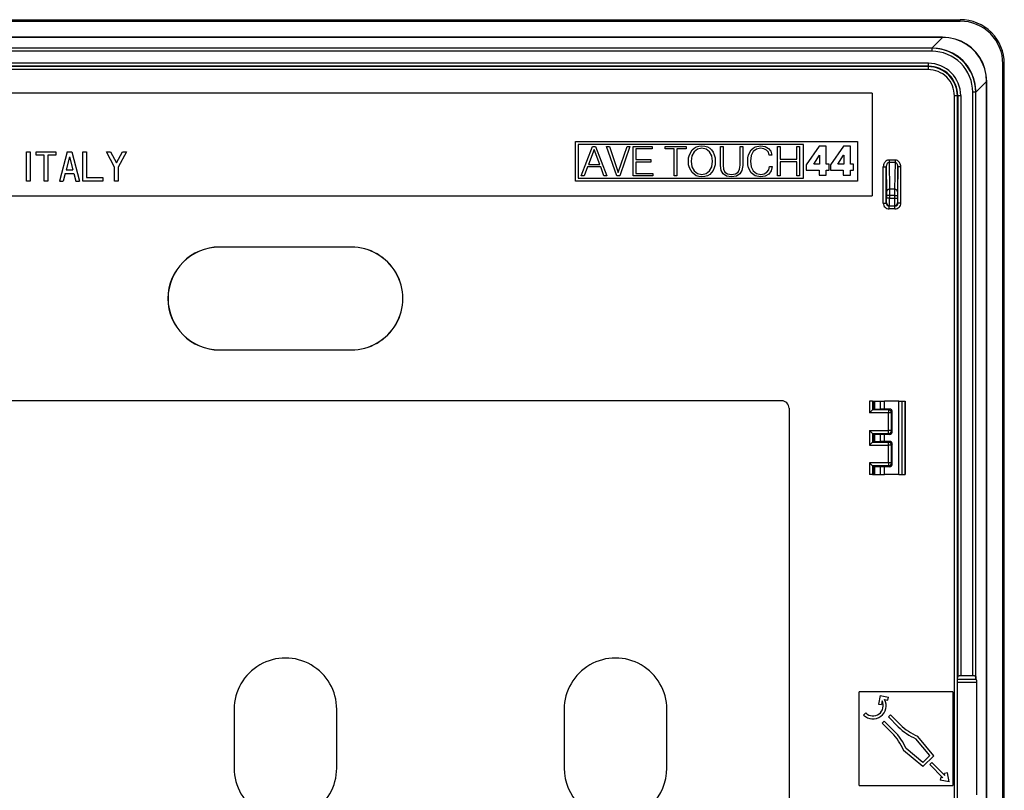
# Model space of a CAD drawing. Extents: x 0 to 420, y 0 to 297.
# Drawn here: x 291 to 358, y 101 to 154 of the extents above; entities that cross this region are included whole.
import ezdxf

# ---------------------------------------------------------------- set-up
doc = ezdxf.new("R2010")
doc.units = 0
doc.layers.get('0').update_dxf_attribs({"linetype": 'CONTINUOUS'})

msp = doc.modelspace()

# ---------------------------------------------------------------- linework, layer by layer
at = {"color": 7}
for p, q in [((262.986908, 153.750259), (354.986908, 153.750259)), ((354.986908, 153.650269), (354.986908, 153.750259)), ((262.986908, 153.650269), (354.986908, 153.650269)), ((353.778137, 152.550262), (264.195679, 152.550262)), ((353.778137, 152.543976), (264.195679, 152.543976)), ((353.045776, 151.811615), (353.778137, 152.543976)), ((353.778137, 152.550262), (353.778137, 152.543976)), ((353.045776, 151.811615), (264.92804, 151.811615)), ((353.038757, 151.801987), (264.935059, 151.801987)), ((353.038757, 151.801987), (353.04837, 151.811615)), ((353.038757, 151.801987), (353.038757, 151.60199)), ((353.046204, 151.811615), (353.04837, 151.811615)), ((353.132233, 151.810425), (353.04837, 151.811615)), ((353.038757, 151.60199), (264.935059, 151.60199)), ((352.815796, 150.779068), (265.15802, 150.779068)), ((352.815796, 150.579071), (265.15802, 150.579071)), ((352.788727, 150.551987), (265.18512, 150.551987)), ((352.788727, 150.35199), (265.18512, 150.35199)), ((352.815796, 150.579071), (352.788727, 150.551987)), ((352.788727, 150.551987), (352.788727, 150.35199)), ((352.815796, 150.579071), (352.815796, 150.779068)), ((357.886902, 58.750259), (357.886902, 150.750259)), ((357.886902, 150.750259), (357.986908, 150.750259)), ((357.986908, 58.750259), (357.986908, 150.750259)), ((356.048248, 148.809143), (356.780609, 149.541504)), ((356.786896, 149.541504), (356.780609, 149.541504)), ((356.780609, 59.959019), (356.780609, 149.541504)), ((356.786896, 59.959019), (356.786896, 149.541504)), ((348.986908, 148.750259), (268.986908, 148.750259)), ((348.986908, 148.750259), (348.986908, 141.750259)), ((354.588654, 60.948452), (354.588654, 148.552063)), ((354.788635, 148.552063), (354.588654, 148.552063)), ((354.815735, 148.579147), (354.788635, 148.552063)), ((354.788635, 60.948452), (354.788635, 148.552063)), ((354.815735, 148.579147), (355.015717, 148.579147)), ((354.815735, 148.579147), (354.815735, 108.997421)), ((355.015717, 148.579147), (355.015717, 109.032379)), ((355.838654, 109.032379), (355.838654, 148.802094)), ((356.038635, 148.802094), (355.838654, 148.802094)), ((356.038635, 148.802094), (356.048248, 148.811722)), ((356.038635, 108.997421), (356.038635, 148.802094)), ((356.048248, 148.811722), (356.047058, 148.896423)), ((356.048248, 148.80957), (356.048248, 148.811722)), ((356.048248, 108.803162), (356.048248, 148.809143)), ((328.750793, 142.750259), (328.750793, 145.450256)), ((328.750793, 145.450256), (347.986908, 145.450256)), ((344.306549, 145.250259), (328.950806, 145.250259)), ((328.950806, 145.250259), (328.950806, 142.950256)), ((329.15387, 143.102448), (329.913269, 145.102448)), ((329.913269, 145.102448), (330.133026, 145.102448)), ((330.133026, 145.102448), (330.892395, 143.102448)), ((331.573914, 143.102448), (330.878479, 145.102448)), ((330.878479, 145.102448), (331.070435, 145.102448)), ((331.070435, 145.102448), (331.674042, 143.336121)), ((331.674042, 143.336121), (332.277649, 145.102448)), ((332.46402, 145.102448), (331.771393, 143.102448)), ((332.277649, 145.102448), (332.46402, 145.102448)), ((332.683777, 143.102448), (332.683777, 145.102448)), ((332.683777, 145.102448), (333.993927, 145.102448)), ((333.993927, 145.102448), (333.993927, 144.938324)), ((334.864594, 144.938324), (334.864594, 145.102448)), ((334.864594, 145.102448), (336.294342, 145.102448)), ((336.294342, 145.102448), (336.294342, 144.938324)), ((336.703247, 144.874359), (336.836761, 144.993958)), ((336.836761, 144.993958), (336.992554, 145.0802)), ((336.992554, 145.0802), (337.170563, 145.135834)), ((337.37085, 144.99118), (337.075989, 144.929993)), ((337.170563, 145.135834), (337.37085, 145.155304)), ((337.37085, 145.155304), (337.568329, 145.135834)), ((337.668488, 144.929993), (337.37085, 144.99118)), ((337.568329, 145.135834), (337.746368, 145.0802)), ((337.746368, 145.0802), (337.904907, 144.993958)), ((337.904907, 144.993958), (338.038422, 144.874359)), ((338.633698, 145.102448), (338.817291, 145.102448)), ((338.633698, 143.817322), (338.633698, 145.102448)), ((338.817291, 145.102448), (338.817291, 143.842377)), ((339.97168, 143.842377), (339.97168, 145.102448)), ((339.97168, 145.102448), (340.155273, 145.102448)), ((340.155273, 145.102448), (340.155273, 143.817322)), ((340.736633, 144.877136), (340.864563, 144.996765)), ((340.864563, 144.996765), (341.014771, 145.082977)), ((341.014771, 145.082977), (341.376404, 145.155304)), ((341.376404, 144.99118), (341.087097, 144.93277)), ((341.376404, 145.155304), (341.68515, 145.108032)), ((341.604492, 144.957825), (341.376404, 144.99118)), ((341.68515, 145.108032), (341.924377, 144.980072)), ((341.924377, 144.980072), (342.082947, 144.779785)), ((342.52243, 143.102448), (342.52243, 145.102448)), ((342.52243, 145.102448), (342.706024, 145.102448)), ((342.706024, 145.102448), (342.706024, 144.234589)), ((343.852051, 144.234589), (343.852051, 145.102448)), ((343.852051, 145.102448), (344.035645, 145.102448)), ((344.035645, 145.102448), (344.035645, 143.102448)), ((344.306549, 142.950256), (344.306549, 145.250259)), ((345.370056, 145.132233), (344.48465, 143.869659)), ((345.84082, 145.132233), (345.370056, 145.132233)), ((345.84082, 143.896393), (345.84082, 145.132233)), ((347.022095, 145.132233), (346.136688, 143.869659)), ((347.49292, 145.132233), (347.022095, 145.132233)), ((347.49292, 143.896393), (347.49292, 145.132233)), ((347.986908, 145.450256), (347.986908, 142.750259)), ((291.347717, 142.750259), (291.347717, 144.750259)), ((291.347717, 144.750259), (291.587708, 144.750259)), ((291.587708, 144.750259), (291.587708, 142.750259)), ((291.987701, 144.510254), (291.987701, 144.750259)), ((291.987701, 144.750259), (293.347717, 144.750259)), ((292.547699, 144.510254), (291.987701, 144.510254)), ((292.547699, 142.750259), (292.547699, 144.510254)), ((293.347717, 144.510254), (292.78772, 144.510254)), ((292.78772, 144.510254), (292.78772, 142.750259)), ((293.347717, 144.750259), (293.347717, 144.510254)), ((294.107697, 144.750259), (293.587708, 142.750259)), ((294.2677, 144.41188), (294.033295, 143.510254)), ((294.107697, 144.750259), (294.427704, 144.750259)), ((294.2677, 144.41188), (294.502136, 143.510254)), ((294.427704, 144.750259), (294.947693, 142.750259)), ((295.187714, 142.750259), (295.187714, 144.750259)), ((295.187714, 144.750259), (295.427704, 144.750259)), ((295.427704, 144.750259), (295.427704, 142.990265)), ((297.347717, 143.703308), (296.787689, 144.750259)), ((296.787689, 144.750259), (297.059875, 144.750259)), ((297.059875, 144.750259), (297.467712, 143.987808)), ((297.467712, 143.987808), (297.875519, 144.750259)), ((298.147705, 144.750259), (297.587708, 143.703308)), ((297.875519, 144.750259), (298.147705, 144.750259)), ((330.021759, 144.907745), (329.635101, 143.87854)), ((330.411194, 143.87854), (330.021759, 144.907745)), ((333.993927, 144.938324), (332.867371, 144.938324)), ((332.867371, 144.938324), (332.867371, 144.212341)), ((335.487671, 144.938324), (334.864594, 144.938324)), ((335.487671, 143.102448), (335.487671, 144.938324)), ((336.294342, 144.938324), (335.671265, 144.938324)), ((335.671265, 144.938324), (335.671265, 143.102448)), ((336.455688, 144.101074), (336.469604, 144.33194)), ((336.469604, 144.33194), (336.519653, 144.540558)), ((336.519653, 144.540558), (336.703247, 144.874359)), ((336.697693, 144.473816), (336.644836, 144.101074)), ((336.845093, 144.754761), (336.697693, 144.473816)), ((337.075989, 144.929993), (336.845093, 144.754761)), ((337.896576, 144.754761), (337.668488, 144.929993)), ((338.046783, 144.476593), (337.896576, 144.754761)), ((338.038422, 144.874359), (338.144135, 144.721375)), ((338.09964, 144.101074), (338.046783, 144.476593)), ((338.144135, 144.721375), (338.222015, 144.540558)), ((338.222015, 144.540558), (338.272095, 144.334717)), ((338.272095, 144.334717), (338.288788, 144.101074)), ((340.500183, 144.106628), (340.514099, 144.340271)), ((340.514099, 144.340271), (340.561371, 144.54892)), ((340.561371, 144.54892), (340.736633, 144.877136)), ((340.736633, 144.487701), (340.689331, 144.109406)), ((340.872925, 144.763092), (340.736633, 144.487701)), ((341.087097, 144.93277), (340.872925, 144.763092)), ((341.785309, 144.86322), (341.604492, 144.957825)), ((341.910461, 144.713013), (341.785309, 144.86322)), ((341.968872, 144.518311), (341.910461, 144.713013)), ((342.149689, 144.518311), (341.968872, 144.518311)), ((342.082947, 144.779785), (342.149689, 144.518311)), ((344.992889, 143.896393), (345.383392, 144.516968)), ((345.383392, 144.516968), (345.388763, 144.516968)), ((345.388763, 144.516968), (345.388763, 143.896393)), ((346.644928, 143.896393), (347.035461, 144.516968)), ((347.035461, 144.516968), (347.040833, 144.516968)), ((347.040833, 144.516968), (347.040833, 143.896393)), ((297.347717, 142.750259), (297.347717, 143.703308)), ((297.587708, 143.703308), (297.587708, 142.750259)), ((329.573914, 143.714417), (329.345825, 143.102448)), ((330.475159, 143.714417), (329.573914, 143.714417)), ((329.635101, 143.87854), (330.411194, 143.87854)), ((330.70047, 143.102448), (330.475159, 143.714417)), ((332.867371, 144.212341), (333.896576, 144.212341)), ((333.896576, 144.048218), (332.867371, 144.048218)), ((332.867371, 144.048218), (332.867371, 143.266571)), ((333.896576, 144.212341), (333.896576, 144.048218)), ((336.469604, 143.864624), (336.455688, 144.101074)), ((336.519653, 143.658783), (336.469604, 143.864624)), ((336.703247, 143.327759), (336.519653, 143.658783)), ((336.644836, 144.101074), (336.694885, 143.722748)), ((336.694885, 143.722748), (336.845093, 143.444611)), ((337.896576, 143.444611), (338.046783, 143.722748)), ((338.046783, 143.722748), (338.09964, 144.101074)), ((338.222015, 143.658783), (338.144135, 143.477966)), ((338.269318, 143.864624), (338.222015, 143.658783)), ((338.288788, 144.101074), (338.269318, 143.864624)), ((338.681, 143.480743), (338.633698, 143.817322)), ((338.817291, 143.842377), (338.8479, 143.561432)), ((339.938293, 143.561432), (339.97168, 143.842377)), ((340.155273, 143.817322), (340.105194, 143.480743)), ((340.514099, 143.867401), (340.500183, 144.106628)), ((340.561371, 143.658783), (340.514099, 143.867401)), ((340.733826, 143.324982), (340.561371, 143.658783)), ((340.689331, 144.109406), (340.736633, 143.725555)), ((340.736633, 143.725555), (340.875702, 143.441803)), ((341.932739, 143.525269), (341.988373, 143.756134)), ((341.988373, 143.756134), (342.169159, 143.756134)), ((342.169159, 143.756134), (342.096832, 143.455719)), ((342.706024, 144.234589), (343.852051, 144.234589)), ((343.852051, 144.070465), (342.706024, 144.070465)), ((342.706024, 144.070465), (342.706024, 143.102448)), ((343.852051, 143.102448), (343.852051, 144.070465)), ((344.48465, 143.869659), (344.48465, 143.500519)), ((345.388763, 143.896393), (344.992889, 143.896393)), ((346.060181, 143.896393), (345.84082, 143.896393)), ((346.060181, 143.500519), (346.060181, 143.896393)), ((346.136688, 143.869659), (346.136688, 143.500519)), ((347.040833, 143.896393), (346.644928, 143.896393)), ((347.71225, 143.896393), (347.49292, 143.896393)), ((347.71225, 143.500519), (347.71225, 143.896393)), ((349.738647, 141.251984), (349.738647, 143.726593)), ((349.738647, 143.726593), (349.938629, 143.726593)), ((349.938629, 141.251984), (349.938629, 143.726593)), ((349.938629, 143.726593), (349.964417, 142.021393)), ((350.536896, 144.186462), (350.136902, 144.186462)), ((350.136902, 144.186462), (350.136902, 144.013245)), ((350.536896, 144.013245), (350.136902, 144.013245)), ((350.136902, 144.013245), (350.164398, 142.194595)), ((350.536896, 144.013245), (350.509399, 142.194595)), ((350.536896, 144.186462), (350.536896, 144.013245)), ((350.735168, 143.726593), (350.709412, 142.021393)), ((350.935181, 143.726593), (350.735168, 143.726593)), ((350.735168, 141.251984), (350.735168, 143.726593)), ((350.935181, 141.251984), (350.935181, 143.726593)), ((293.970886, 143.270264), (293.835693, 142.750259)), ((293.970886, 143.270264), (294.564514, 143.270264)), ((294.033295, 143.510254), (294.502136, 143.510254)), ((294.564514, 143.270264), (294.699707, 142.750259)), ((295.427704, 142.990265), (296.547699, 142.990265)), ((296.547699, 142.990265), (296.547699, 142.750259)), ((328.950806, 142.950256), (344.306549, 142.950256)), ((329.345825, 143.102448), (329.15387, 143.102448)), ((330.892395, 143.102448), (330.70047, 143.102448)), ((331.771393, 143.102448), (331.573914, 143.102448)), ((334.027313, 143.102448), (332.683777, 143.102448)), ((332.867371, 143.266571), (334.027313, 143.266571)), ((334.027313, 143.266571), (334.027313, 143.102448)), ((335.671265, 143.102448), (335.487671, 143.102448)), ((336.992554, 143.119141), (336.703247, 143.327759)), ((336.845093, 143.444611), (337.073212, 143.269348)), ((337.170563, 143.066284), (336.992554, 143.119141)), ((337.073212, 143.269348), (337.37085, 143.210938)), ((337.37085, 143.046814), (337.170563, 143.066284)), ((337.37085, 143.210938), (337.668488, 143.269348)), ((337.568329, 143.066284), (337.37085, 143.046814)), ((337.746368, 143.119141), (337.568329, 143.066284)), ((337.668488, 143.269348), (337.896576, 143.444611)), ((337.904907, 143.205383), (337.746368, 143.119141)), ((338.038422, 143.327759), (337.904907, 143.205383)), ((338.144135, 143.477966), (338.038422, 143.327759)), ((338.822845, 143.23877), (338.681, 143.480743)), ((339.059296, 143.096893), (338.822845, 143.23877)), ((338.8479, 143.561432), (338.948029, 143.363922)), ((338.948029, 143.363922), (339.126038, 143.247101)), ((339.393097, 143.046814), (339.059296, 143.096893)), ((339.126038, 143.247101), (339.393097, 143.210938)), ((339.393097, 143.210938), (339.657349, 143.247101)), ((339.724091, 143.096893), (339.393097, 143.046814)), ((339.657349, 143.247101), (339.835358, 143.363922)), ((339.960541, 143.23877), (339.724091, 143.096893)), ((339.835358, 143.363922), (339.938293, 143.561432)), ((340.105194, 143.480743), (339.960541, 143.23877)), ((341.009216, 143.116364), (340.733826, 143.324982)), ((340.875702, 143.441803), (341.092682, 143.269348)), ((341.370819, 143.046814), (341.009216, 143.116364)), ((341.092682, 143.269348), (341.381958, 143.210938)), ((341.690735, 143.096893), (341.370819, 143.046814)), ((341.381958, 143.210938), (341.621185, 143.247101)), ((341.621185, 143.247101), (341.807556, 143.352814)), ((341.935516, 143.233185), (341.690735, 143.096893)), ((341.807556, 143.352814), (341.932739, 143.525269)), ((342.096832, 143.455719), (341.935516, 143.233185)), ((342.706024, 143.102448), (342.52243, 143.102448)), ((344.035645, 143.102448), (343.852051, 143.102448)), ((344.48465, 143.500519), (345.356659, 143.500519)), ((345.356659, 143.500519), (345.356659, 143.152771)), ((345.356659, 143.152771), (345.84082, 143.152771)), ((345.84082, 143.152771), (345.84082, 143.500519)), ((345.84082, 143.500519), (346.060181, 143.500519)), ((346.136688, 143.500519), (347.008759, 143.500519)), ((347.008759, 143.500519), (347.008759, 143.152771)), ((347.008759, 143.152771), (347.49292, 143.152771)), ((347.49292, 143.152771), (347.49292, 143.500519)), ((347.49292, 143.500519), (347.71225, 143.500519)), ((291.587708, 142.750259), (291.347717, 142.750259)), ((292.78772, 142.750259), (292.547699, 142.750259)), ((293.587708, 142.750259), (293.835693, 142.750259)), ((294.699707, 142.750259), (294.947693, 142.750259)), ((296.547699, 142.750259), (295.187714, 142.750259)), ((297.587708, 142.750259), (297.347717, 142.750259)), ((347.986908, 142.750259), (328.750793, 142.750259)), ((268.986908, 141.750259), (348.986908, 141.750259)), ((349.964417, 142.021393), (349.965729, 141.761581)), ((349.965729, 141.761581), (349.965729, 141.576462)), ((350.16571, 141.761581), (349.965729, 141.761581)), ((350.164398, 142.194595), (350.16571, 141.761581)), ((350.509399, 142.194595), (350.164398, 142.194595)), ((350.16571, 141.761581), (350.16571, 141.576462)), ((350.508087, 141.761581), (350.16571, 141.761581)), ((350.509399, 142.194595), (350.508087, 141.761581)), ((350.508087, 141.761581), (350.708099, 141.761581)), ((350.508087, 141.761581), (350.508087, 141.576462)), ((350.709412, 142.021393), (350.708099, 141.761581)), ((350.708099, 141.761581), (350.708099, 141.576462)), ((349.738647, 141.251984), (349.938629, 141.251984)), ((349.938629, 141.251984), (349.963135, 141.276474)), ((350.16571, 141.576462), (349.965729, 141.576462)), ((350.138641, 141.051987), (350.163116, 141.076477)), ((350.138641, 140.85199), (350.138641, 141.051987)), ((350.535187, 141.051987), (350.138641, 141.051987)), ((350.163116, 141.076477), (350.510712, 141.076477)), ((350.16571, 141.576462), (350.508087, 141.576462)), ((350.508087, 141.576462), (350.708099, 141.576462)), ((350.535187, 141.051987), (350.510712, 141.076477)), ((350.535187, 140.85199), (350.535187, 141.051987)), ((350.735168, 141.251984), (350.710693, 141.276474)), ((350.935181, 141.251984), (350.735168, 141.251984)), ((350.535187, 140.85199), (350.138641, 140.85199)), ((313.486908, 138.258118), (304.486908, 138.258118)), ((304.486908, 138.250259), (304.486908, 138.258118)), ((313.486908, 138.250259), (313.486908, 138.258118)), ((313.486908, 138.250259), (304.486908, 138.250259)), ((304.486908, 131.250259), (313.486908, 131.250259)), ((304.486908, 131.250259), (304.486908, 131.242401)), ((304.486908, 131.242401), (313.486908, 131.242401)), ((313.486908, 131.250259), (313.486908, 131.242401)), ((342.81189, 127.775261), (275.161926, 127.775261)), ((348.793762, 127.750259), (348.793762, 126.95372)), ((348.993652, 127.750259), (348.793762, 127.750259)), ((348.993652, 127.750259), (348.993652, 127.153595)), ((348.993652, 127.750259), (349.068542, 127.750259)), ((349.068542, 127.750259), (349.169159, 127.750259)), ((349.068542, 127.191063), (349.068542, 127.750259)), ((349.169159, 127.750259), (349.553131, 127.750259)), ((349.169159, 127.198105), (349.169159, 127.750259)), ((349.553131, 127.750259), (349.828003, 127.750259)), ((349.553131, 127.211845), (349.553131, 127.750259)), ((350.787781, 127.750259), (349.828003, 127.750259)), ((349.828003, 127.214783), (349.828003, 127.750259)), ((350.787781, 122.750259), (350.787781, 127.750259)), ((350.787781, 127.750259), (351.024841, 127.750259)), ((351.024841, 127.750259), (351.227295, 127.750259)), ((351.024841, 122.750259), (351.024841, 127.750259)), ((351.227295, 127.750259), (351.236908, 127.750259)), ((351.227295, 122.750259), (351.227295, 127.750259)), ((351.236908, 127.750259), (351.236908, 122.750259)), ((343.31192, 127.275261), (343.31192, 82.225258)), ((348.993164, 127.153114), (348.793762, 126.95372)), ((350.090363, 126.95372), (348.793762, 126.95372)), ((348.993774, 127.153687), (349.068542, 127.191063)), ((350.090363, 127.153687), (348.993774, 127.153687)), ((349.169159, 127.198105), (349.553131, 127.211845)), ((349.828003, 127.214783), (349.553131, 127.211845)), ((350.151367, 127.214684), (349.828003, 127.214783)), ((350.151367, 127.214684), (350.090363, 127.153687)), ((350.090363, 127.153687), (350.090363, 126.95372)), ((350.090363, 125.746796), (350.090363, 126.95372)), ((350.290344, 126.95372), (350.090363, 126.95372)), ((350.351288, 127.014656), (350.290344, 126.95372)), ((350.290344, 125.746796), (350.290344, 126.95372)), ((350.351288, 125.68586), (350.351288, 127.014656)), ((348.793762, 125.746796), (350.090363, 125.746796)), ((348.793762, 125.746796), (348.793762, 124.753723)), ((348.993164, 125.547401), (348.793762, 125.746796)), ((348.993652, 125.546921), (348.993652, 124.953598)), ((348.993774, 125.546829), (349.068542, 125.50946)), ((348.993774, 125.546829), (350.090363, 125.546829)), ((349.068542, 124.991058), (349.068542, 125.50946)), ((349.169159, 124.998108), (349.169159, 125.502411)), ((349.169159, 125.502411), (349.553131, 125.48867)), ((350.290344, 125.746796), (350.090363, 125.746796)), ((350.090363, 125.546829), (350.090363, 125.746796)), ((350.151367, 125.485832), (350.090363, 125.546829)), ((350.351288, 125.68586), (350.290344, 125.746796)), ((348.993164, 124.953117), (348.793762, 124.753723)), ((348.993774, 124.95369), (349.068542, 124.991058)), ((348.993774, 124.95369), (350.090363, 124.95369)), ((349.169159, 124.998108), (349.553131, 125.011848)), ((349.828003, 125.485733), (349.553131, 125.48867)), ((349.553131, 125.011848), (349.553131, 125.48867)), ((349.828003, 125.014786), (349.553131, 125.011848)), ((350.151367, 125.485832), (349.828003, 125.485733)), ((349.828003, 125.014786), (349.828003, 125.485733)), ((350.151367, 125.014687), (349.828003, 125.014786)), ((350.151367, 125.014687), (350.090363, 124.95369)), ((350.090363, 124.753723), (350.090363, 124.95369)), ((348.793762, 124.753723), (350.090363, 124.753723)), ((350.090363, 123.546799), (350.090363, 124.753723)), ((350.290344, 124.753723), (350.090363, 124.753723)), ((350.351288, 124.814659), (350.290344, 124.753723)), ((350.290344, 123.546799), (350.290344, 124.753723)), ((350.351288, 123.485863), (350.351288, 124.814659)), ((350.090363, 123.546799), (348.793762, 123.546799)), ((348.793762, 123.546799), (348.793762, 122.750259)), ((348.993164, 123.347404), (348.793762, 123.546799)), ((350.290344, 123.546799), (350.090363, 123.546799)), ((350.090363, 123.546799), (350.090363, 123.346832)), ((350.351288, 123.485863), (350.290344, 123.546799)), ((348.993652, 123.346924), (348.993652, 122.750259)), ((348.993774, 123.346832), (349.068542, 123.309456)), ((350.090363, 123.346832), (348.993774, 123.346832)), ((349.068542, 122.750259), (349.068542, 123.309456)), ((349.169159, 122.750259), (349.169159, 123.302414)), ((349.169159, 123.302414), (349.553131, 123.288673)), ((349.828003, 123.285736), (349.553131, 123.288673)), ((349.553131, 122.750259), (349.553131, 123.288673)), ((350.151367, 123.285835), (349.828003, 123.285736)), ((349.828003, 122.750259), (349.828003, 123.285736)), ((350.151367, 123.285835), (350.090363, 123.346832)), ((348.993652, 122.750259), (348.793762, 122.750259)), ((348.993652, 122.750259), (349.068542, 122.750259)), ((349.068542, 122.750259), (349.169159, 122.750259)), ((349.169159, 122.750259), (349.553131, 122.750259)), ((349.553131, 122.750259), (349.828003, 122.750259)), ((350.787781, 122.750259), (349.828003, 122.750259)), ((350.787781, 122.750259), (351.024841, 122.750259)), ((351.024841, 122.750259), (351.227295, 122.750259)), ((351.227295, 122.750259), (351.236908, 122.750259)), ((354.803497, 108.582443), (354.804932, 108.779404)), ((354.804932, 108.779404), (354.815735, 108.997421)), ((356.082886, 108.779404), (354.804932, 108.779404)), ((355.838654, 109.032379), (355.015717, 109.032379)), ((356.038635, 108.997421), (356.048248, 108.803162)), ((356.082886, 108.779404), (356.048248, 108.803162)), ((354.803497, 100.918076), (354.803497, 108.582443)), ((356.125336, 108.582443), (354.803497, 108.582443)), ((356.125336, 100.918076), (356.125336, 108.582443)), ((354.486908, 107.950256), (348.086914, 107.950256)), ((348.086914, 101.550262), (348.086914, 107.950256)), ((349.522095, 107.684616), (349.411407, 107.115273)), ((349.522095, 107.684616), (350.091431, 107.573944)), ((349.832031, 107.420624), (350.053253, 107.377625)), ((350.053253, 107.377625), (350.091431, 107.573944)), ((354.486908, 107.950256), (354.486908, 101.550262)), ((305.486908, 106.750259), (305.486908, 102.750259)), ((312.486908, 102.750259), (312.486908, 106.750259)), ((327.986908, 106.750259), (327.986908, 102.750259)), ((334.986908, 102.750259), (334.986908, 106.750259)), ((349.411407, 107.115273), (349.607727, 107.07711)), ((349.656036, 107.325577), (349.607727, 107.07711)), ((348.540497, 106.506714), (348.399078, 106.365295)), ((350.226257, 106.382263), (350.084839, 106.240845)), ((350.763641, 105.562019), (350.084839, 106.240845)), ((350.90506, 105.703438), (350.226257, 106.382263)), ((349.796326, 105.952339), (349.654907, 105.810921)), ((350.33374, 105.132095), (349.654907, 105.810921)), ((350.475159, 105.273514), (349.796326, 105.952339)), ((352.919189, 103.605019), (351.960938, 104.747009)), ((352.061584, 104.921417), (352.083557, 104.912033)), ((353.190186, 103.593185), (352.083557, 104.912033)), ((352.432159, 103.117981), (351.290161, 104.076225)), ((351.115753, 103.975586), (351.125122, 103.953613)), ((352.44397, 102.84697), (351.125122, 103.953613)), ((352.432159, 103.117981), (352.919189, 103.605019)), ((352.44397, 102.84697), (353.190186, 103.593185)), ((353.043365, 103.135223), (352.901947, 102.993805)), ((352.901947, 102.993805), (353.802032, 102.093719)), ((353.043365, 103.135223), (353.943451, 102.235138)), ((353.651917, 102.122894), (353.61377, 101.926575)), ((353.802032, 102.093719), (353.651917, 102.122894)), ((354.110596, 102.423409), (353.914276, 102.385246)), ((353.943451, 102.235138), (353.914276, 102.385246)), ((354.230469, 101.806694), (354.110596, 102.423409)), ((348.086914, 101.550262), (354.486908, 101.550262)), ((354.230469, 101.806694), (353.61377, 101.926575))]:
    msp.add_line(p, q, dxfattribs=at)
for points in [[(356.786896, 149.541504), (356.756744, 149.976852), (356.66684, 150.400497), (356.51889, 150.804428), (356.315704, 151.18103), (356.061066, 151.523178), (355.759796, 151.824417), (355.417633, 152.079041), (355.041046, 152.282257), (354.637115, 152.430206), (354.213531, 152.520111), (353.778107, 152.550262)], [(356.780609, 149.541489), (356.749054, 149.974915), (356.658173, 150.396713), (356.509674, 150.798965), (356.306427, 151.174118), (356.052216, 151.515106), (355.75174, 151.815536), (355.410797, 152.069778), (355.035675, 152.273026), (354.633392, 152.421494), (354.211578, 152.512375), (353.778168, 152.543961)], [(356.047028, 148.896408), (356.000641, 149.355423), (355.887604, 149.798691), (355.710358, 150.216904), (355.472687, 150.601181), (355.179535, 150.943451), (354.837189, 151.236465), (354.45285, 151.474045), (354.034576, 151.651169), (353.591278, 151.764084), (353.132233, 151.810425)], [(350.136932, 144.186462), (350.08017, 144.181778), (350.024567, 144.167847), (349.971344, 144.144943), (349.921478, 144.113541), (349.876007, 144.074234), (349.835846, 144.027878), (349.801788, 143.975357), (349.774567, 143.917786), (349.754791, 143.856277), (349.742706, 143.79213), (349.738678, 143.726593)], [(350.136932, 144.01326), (350.108551, 144.010437), (350.080841, 144.001846), (350.05423, 143.987625), (350.029327, 143.968079), (350.006622, 143.943619), (349.986664, 143.914719), (349.969757, 143.881958), (349.956268, 143.846024), (349.946442, 143.807617), (349.940582, 143.767548), (349.938629, 143.726593)], [(350.935211, 143.726593), (350.931122, 143.79213), (350.919098, 143.856277), (350.8992, 143.917786), (350.871979, 143.975357), (350.837982, 144.027878), (350.797821, 144.074234), (350.75235, 144.113525), (350.702484, 144.144943), (350.6492, 144.167847), (350.593658, 144.181778), (350.536896, 144.186447)], [(350.735138, 143.726593), (350.733307, 143.767532), (350.727325, 143.807617), (350.71756, 143.846024), (350.704071, 143.881958), (350.687164, 143.914703), (350.667145, 143.943619), (350.644501, 143.968079), (350.619659, 143.987625), (350.593048, 144.001831), (350.565277, 144.010437), (350.536896, 144.01326)], [(350.164398, 142.194595), (350.136017, 142.192734), (350.108185, 142.187408), (350.081573, 142.178726), (350.056549, 142.16684), (350.033722, 142.152023), (350.01358, 142.134567), (349.99649, 142.114807), (349.982697, 142.093155), (349.972687, 142.070053), (349.966583, 142.045975), (349.964386, 142.021393)], [(350.709381, 142.021393), (350.707245, 142.045975), (350.70108, 142.070053), (350.691071, 142.093155), (350.677338, 142.114807), (350.660248, 142.134567), (350.640045, 142.152023), (350.617218, 142.16684), (350.592255, 142.178726), (350.565582, 142.187408), (350.53775, 142.192734), (350.50943, 142.194595)], [(349.963165, 141.276474), (349.965118, 141.248016), (349.971222, 141.220139), (349.981232, 141.193405), (349.994904, 141.16835), (350.011993, 141.145508), (350.032135, 141.125336), (350.054962, 141.108231), (350.080048, 141.094559), (350.106781, 141.084579), (350.134674, 141.078522), (350.163116, 141.076477)], [(350.510712, 141.076477), (350.539215, 141.078522), (350.567047, 141.084579), (350.593781, 141.094559), (350.618805, 141.108231), (350.641632, 141.125336), (350.661896, 141.145508), (350.678986, 141.16835), (350.692657, 141.193405), (350.702606, 141.220139), (350.708649, 141.248016), (350.710724, 141.276474)], [(350.290314, 126.95372), (350.2883, 126.982178), (350.282257, 127.010056), (350.272247, 127.036774), (350.258575, 127.061813), (350.241486, 127.084656), (350.221283, 127.104828), (350.198456, 127.121933), (350.173431, 127.135605), (350.146698, 127.145584), (350.118805, 127.151642), (350.090363, 127.153687)], [(350.090363, 125.546829), (350.118805, 125.548874), (350.146698, 125.554947), (350.173431, 125.564911), (350.198456, 125.578598), (350.221283, 125.595688), (350.241486, 125.61586), (350.258575, 125.638702), (350.272247, 125.663742), (350.282257, 125.690475), (350.2883, 125.718338), (350.290314, 125.746796)], [(350.290314, 124.753723), (350.2883, 124.782181), (350.282257, 124.810043), (350.272247, 124.836777), (350.258575, 124.861816), (350.241486, 124.884659), (350.221283, 124.904831), (350.198456, 124.921921), (350.173431, 124.935608), (350.146698, 124.945572), (350.118805, 124.951645), (350.090363, 124.95369)], [(350.090363, 123.346832), (350.118805, 123.348877), (350.146698, 123.354935), (350.173431, 123.364914), (350.198456, 123.378586), (350.221283, 123.395691), (350.241486, 123.415863), (350.258575, 123.438705), (350.272247, 123.463745), (350.282257, 123.490463), (350.2883, 123.518341), (350.290314, 123.546799)], [(355.015717, 109.032379), (354.987396, 109.032028), (354.959686, 109.03096), (354.933075, 109.029221), (354.908112, 109.02684), (354.885345, 109.023865), (354.865204, 109.02034), (354.848053, 109.016342), (354.83432, 109.011978), (354.824249, 109.007294), (354.818024, 109.002411), (354.815704, 108.997421)], [(356.038605, 108.997421), (356.036407, 109.002411), (356.030182, 109.007294), (356.02005, 109.011978), (356.006256, 109.016342), (355.989166, 109.02034), (355.969025, 109.023865), (355.946259, 109.02684), (355.921295, 109.029221), (355.894684, 109.03096), (355.866974, 109.032028), (355.838654, 109.032379)], [(356.125336, 108.582443), (356.124847, 108.610275), (356.123322, 108.637573), (356.12088, 108.663788), (356.117523, 108.688431), (356.113312, 108.710999), (356.108307, 108.731064), (356.102692, 108.748245), (356.096466, 108.762207), (356.089813, 108.772659), (356.082855, 108.779404)]]:
    msp.add_lwpolyline(points, dxfattribs=at)
for centre, radius, start, end in [((354.986908, 150.750259), 3, 360, 90.000003), ((354.986908, 150.750259), 2.9, 0, 90.000003), ((353.038788, 148.802124), 2.999853, 359.999435, 90.000563), ((353.048431, 148.811768), 2.999828, 1.616962, 88.39887), ((353.038788, 148.802155), 2.799842, 359.999019, 90.000986), ((352.788727, 148.552078), 1.99991, 359.999646, 90.000351), ((352.788757, 148.552094), 1.799898, 359.998984, 90.000986), ((352.815826, 148.579193), 2.199876, 359.999012, 90.000986), ((352.815857, 148.579208), 1.999864, 359.998379, 90.001621), ((350.138611, 141.251984), 0.399977, 179.999049, 270.000988), ((350.138611, 141.251953), 0.199966, 179.992669, 270.007326), ((339.208221, 141.494904), 10.757522, 358.837637, 0.434412), ((320.286987, 141.440521), 29.878748, 359.302564, 0.260692), ((380.387451, 141.440521), 29.879358, 179.73931, 180.697426), ((350.535187, 141.251984), 0.399977, 269.999034, 0.000993), ((350.535217, 141.251953), 0.199966, 269.992676, 0.007325), ((361.465851, 141.494904), 10.757754, 179.565605, 181.162343), ((304.486908, 134.750259), 3.507854, 90.000003, 269.999997), ((313.486908, 134.750259), 3.507854, 269.999997, 90.000003), ((304.486908, 134.750259), 3.5, 90.000003, 269.999997), ((313.486908, 134.750259), 3.5, 269.999997, 90.000003), ((342.81189, 127.275246), 0.500009, 0.001258, 90.001266), ((349.164856, 126.447105), 0.750555, 89.67132, 97.37604), ((350.151276, 127.014687), 0.2, 359.990339, 89.972088), ((349.164856, 126.253418), 0.750555, 262.62396, 270.32868), ((350.151276, 125.685829), 0.2, 270.027912, 0.009661), ((349.164856, 124.247101), 0.750555, 89.67132, 97.37604), ((350.151276, 124.81469), 0.2, 359.990339, 89.972088), ((350.151276, 123.485832), 0.2, 270.027912, 0.009661), ((349.164856, 124.053413), 0.750555, 262.62396, 270.32868), ((308.986908, 106.750259), 3.5, 360, 180.000005), ((331.486908, 106.750259), 3.5, 0, 180.000005), ((349.035492, 107.001686), 0.9, 225, 27.741751), ((349.035492, 107.001686), 0.7, 225, 27.561937), ((353.507385, 108.305756), 3.880235, 225, 246.512766), ((353.507385, 108.305756), 3.680235, 225, 246.867636), ((347.731415, 102.529778), 3.680235, 23.132367, 45.000001), ((347.731415, 102.529778), 3.880235, 23.487236, 45.000001), ((308.986908, 102.750259), 3.5, 179.999995, 360), ((331.486908, 102.750259), 3.5, 180.000005, 360)]:
    msp.add_arc(centre, radius, start, end, dxfattribs=at)

doc.saveas('drawing.dxf')
